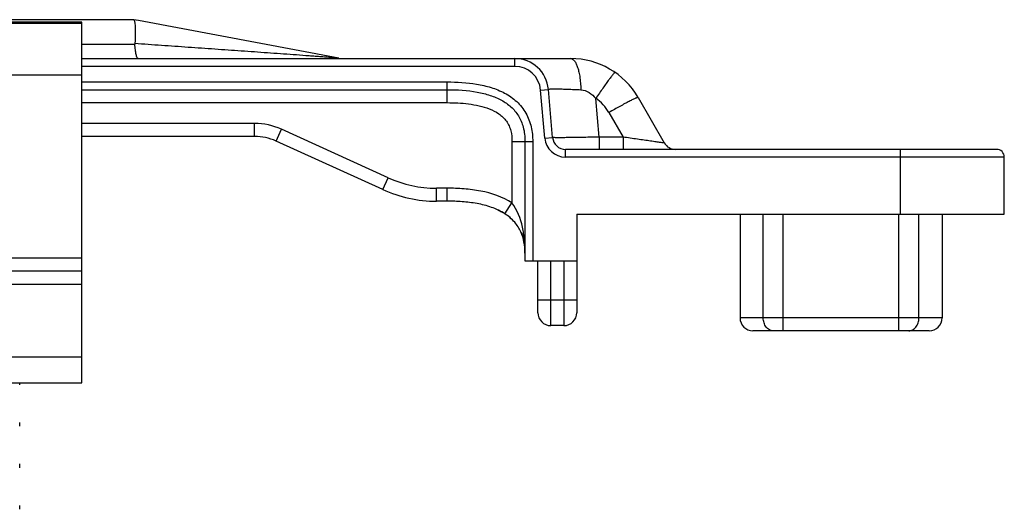
# Model space of a CAD drawing. Units: millimetres. Extents: x 404 to 824, y -21 to 276.
# Drawn here: x 624 to 662, y 220 to 238 of the extents above; entities that cross this region are included whole.
import ezdxf

# ---------------------------------------------------------------- set-up
doc = ezdxf.new("R2010")
doc.units = ezdxf.units.MM
doc.header["$LTSCALE"] = 19.36
doc.layers.get('0').update_dxf_attribs({"linetype": 'CONTINUOUS'})
doc.layers.add('ARROTONDAMENTI', color=7, linetype='CONTINUOUS')
doc.layers.add('COMPONENTI_DI_ASSIEME', color=7, linetype='CONTINUOUS')

msp = doc.modelspace()

# ---------------------------------------------------------------- linework, layer by layer
at = {"color": 7, "linetype": 'Continuous'}
for p, q in [((626.864, 236.894), (645.732, 236.894)), ((648.33, 235.394), (649.341, 233.644)), ((652.264, 230.894), (652.264, 226.894)), ((660.064, 230.894), (660.064, 226.894))]:
    msp.add_line(p, q, dxfattribs=at)
at = {"color": 9, "linetype": 'Continuous'}
for p, q in [((646.828, 233.867), (646.697, 235.361)), ((647.204, 234.812), (647.749, 233.867)), ((647.749, 233.867), (646.828, 233.867)), ((646.828, 233.867), (646.828, 233.394)), ((647.749, 233.867), (647.749, 233.394))]:
    msp.add_line(p, q, dxfattribs=at)
at = {"color": 7, "linetype": 'Continuous'}
for centre, radius, start, end in [((643.573, 235.594), 1.3, 5, 90), ((645.732, 233.894), 3, 30, 90), ((649.774, 233.894), 0.5, 210, 270)]:
    msp.add_arc(centre, radius, start, end, dxfattribs=at)
at = {"color": 9, "linetype": 'Continuous'}
msp.add_arc((645.732, 233.962), 1.7, 30, 55.4245, dxfattribs=at)
for points, knots in [([(645.732, 236.894), (645.757, 236.894), (645.815, 236.873), (645.885, 236.798), (645.948, 236.687), (646.004, 236.539), (646.052, 236.359), (646.102, 236.075), (646.119, 235.848), (646.123, 235.693)], [0, 0, 0, 0, 0.0575, 0.130843, 0.226844, 0.346492, 0.487701, 0.646912, 1, 1, 1, 1]), ([(647.435, 236.364), (647.433, 236.365), (647.424, 236.357), (647.413, 236.347), (647.393, 236.323), (647.367, 236.292), (647.335, 236.251), (647.281, 236.181), (647.201, 236.073), (647.092, 235.922), (646.968, 235.75), (646.835, 235.56), (646.743, 235.429), (646.697, 235.361)], [0, 0, 0, 0, 0.005608, 0.020123, 0.04382, 0.076605, 0.118176, 0.168144, 0.291523, 0.442183, 0.614742, 0.803157, 1, 1, 1, 1]), ([(644.868, 235.707), (644.868, 235.709), (644.877, 235.714), (644.892, 235.717), (644.921, 235.72), (644.959, 235.723), (645.008, 235.724), (645.094, 235.726), (645.226, 235.725), (645.41, 235.721), (645.625, 235.715), (645.867, 235.705), (646.035, 235.697), (646.123, 235.693)], [0, 0, 0, 0, 0.005675, 0.0191, 0.041119, 0.071786, 0.110947, 0.158404, 0.276987, 0.42454, 0.597222, 0.790764, 1, 1, 1, 1]), ([(646.123, 235.693), (646.234, 235.687), (646.457, 235.606), (646.623, 235.449), (646.697, 235.361)], [0, 0, 0, 0, 0.493996, 1, 1, 1, 1]), ([(648.33, 235.394), (648.329, 235.396), (648.317, 235.395), (648.3, 235.391), (648.271, 235.38), (648.233, 235.364), (648.184, 235.342), (648.102, 235.302), (647.98, 235.24), (647.813, 235.152), (647.623, 235.048), (647.417, 234.933), (647.276, 234.853), (647.204, 234.812)], [0, 0, 0, 0, 0.006539, 0.021461, 0.045433, 0.078436, 0.12019, 0.170309, 0.293884, 0.44453, 0.616768, 0.804441, 1, 1, 1, 1]), ([(646.828, 233.867), (646.711, 233.865), (646.482, 233.859), (646.149, 233.853), (645.842, 233.848), (645.609, 233.845), (645.443, 233.843), (645.339, 233.843), (645.248, 233.843), (645.173, 233.843), (645.12, 233.844), (645.086, 233.845), (645.067, 233.846), (645.052, 233.847), (645.04, 233.847), (645.035, 233.848), (645.03, 233.849), (645.03, 233.85)], [0, 0, 0, 0, 0.19489, 0.382377, 0.555122, 0.706608, 0.772488, 0.830928, 0.881364, 0.923328, 0.956416, 0.969537, 0.980329, 0.988767, 0.994845, 0.998563, 1, 1, 1, 1]), ([(649.341, 233.644), (649.341, 233.643), (649.336, 233.643), (649.331, 233.643), (649.318, 233.644), (649.294, 233.646), (649.252, 233.651), (649.189, 233.659), (649.111, 233.669), (649.02, 233.681), (648.918, 233.696), (648.766, 233.717), (648.559, 233.747), (648.299, 233.785), (648.027, 233.826), (647.842, 233.853), (647.749, 233.867)], [0, 0, 0, 0, 0.001234, 0.005432, 0.012648, 0.022852, 0.051962, 0.091764, 0.141055, 0.198553, 0.262944, 0.333057, 0.486419, 0.651874, 0.824372, 1, 1, 1, 1])]:
    msp.add_open_spline(points, degree=3, knots=knots, dxfattribs=at)
at = {"layer": 'ARROTONDAMENTI', "color": 7, "linetype": 'Continuous'}
for p, q in [((628.678, 238.394), (545.05, 238.394)), ((636.782, 236.909), (629.047, 238.359)), ((626.864, 235.694), (640.964, 235.694)), ((645.03, 233.85), (644.868, 235.707)), ((633.531, 233.894), (626.864, 233.894)), ((638.478, 231.842), (634.359, 233.714)), ((643.964, 233.694), (643.964, 229.094)), ((662.164, 233.394), (645.529, 233.394)), ((662.464, 230.894), (662.464, 233.094)), ((640.964, 231.394), (640.547, 231.394)), ((645.964, 230.894), (662.464, 230.894)), ((645.964, 230.894), (645.964, 227.094)), ((643.964, 229.094), (645.964, 229.094)), ((644.464, 227.094), (644.464, 229.094)), ((645.464, 226.594), (644.964, 226.594)), ((659.564, 226.394), (652.764, 226.394))]:
    msp.add_line(p, q, dxfattribs=at)
at = {"layer": 'ARROTONDAMENTI', "color": 9, "linetype": 'Continuous'}
for p, q in [((626.864, 237.456), (628.91, 237.456)), ((643.573, 236.594), (643.573, 236.894)), ((643.573, 236.594), (626.864, 236.594)), ((626.864, 235.994), (640.964, 235.994)), ((640.964, 235.194), (640.964, 235.994)), ((644.569, 235.681), (644.868, 235.707)), ((644.732, 233.824), (644.569, 235.681)), ((626.864, 235.194), (640.964, 235.194)), ((633.531, 234.394), (626.864, 234.394)), ((633.531, 233.894), (633.531, 234.394)), ((634.359, 233.714), (634.565, 234.17)), ((638.685, 232.297), (634.565, 234.17)), ((644.732, 233.824), (645.03, 233.85)), ((643.464, 233.694), (644.264, 233.694)), ((643.464, 233.694), (643.464, 231.328)), ((644.264, 233.694), (644.264, 229.094)), ((645.529, 233.094), (645.529, 233.394)), ((658.464, 230.894), (658.464, 233.394)), ((662.464, 233.094), (645.529, 233.094)), ((638.478, 231.842), (638.685, 232.297)), ((640.964, 231.894), (640.547, 231.894)), ((640.547, 231.394), (640.547, 231.894)), ((640.964, 231.394), (640.964, 231.894)), ((643.192, 230.908), (643.464, 231.328)), ((653.161, 226.894), (653.161, 230.894)), ((653.931, 226.394), (653.931, 230.894)), ((658.397, 226.394), (658.397, 230.894)), ((659.167, 226.894), (659.167, 230.894)), ((644.964, 226.594), (644.964, 229.094)), ((645.464, 229.094), (645.464, 226.594)), ((644.464, 227.594), (645.964, 227.594)), ((660.064, 226.894), (652.264, 226.894))]:
    msp.add_line(p, q, dxfattribs=at)
at = {"layer": 'ARROTONDAMENTI', "color": 7, "linetype": 'Continuous'}
for centre, radius, start, end in [((628.678, 236.394), 2, 79.3803, 90), ((629.041, 237.464), 0.132, 176.7489, 183.394), ((633.531, 231.894), 2, 65.556, 90), ((645.529, 233.894), 0.5, 185, 270), ((662.164, 233.094), 0.3, 0, 90), ((640.547, 236.394), 5, 245.556, 270), ((640.965, 222.902), 8.491, 88.1914, 90.0092), ((642.225, 229.4), 1.791, 48.604, 54.1464), ((644.964, 227.094), 0.5, 180, 270), ((645.464, 227.094), 0.5, 270, 0), ((652.764, 226.894), 0.5, 180, 270), ((659.564, 226.894), 0.5, 270, 0)]:
    msp.add_arc(centre, radius, start, end, dxfattribs=at)
at = {"layer": 'ARROTONDAMENTI', "color": 9, "linetype": 'Continuous'}
for centre, radius, start, end in [((643.573, 235.594), 1, 5, 90), ((633.531, 231.894), 2.5, 65.556, 90), ((645.529, 233.894), 0.8, 185, 270), ((640.547, 236.394), 4.5, 245.556, 270)]:
    msp.add_arc(centre, radius, start, end, dxfattribs=at)
at = {"layer": 'ARROTONDAMENTI', "color": 7, "linetype": 'Continuous'}
for points, knots in [([(628.878, 238.384), (628.886, 238.372), (628.897, 238.337), (628.909, 238.272), (628.917, 238.18), (628.921, 238.11), (628.922, 238.071)], [0, 0, 0, 0, 0.129183, 0.339715, 0.631353, 1, 1, 1, 1]), ([(628.922, 238.071), (628.923, 238.029), (628.926, 237.829), (628.919, 237.629), (628.91, 237.471)], [0, 0, 0, 0, 0.211732, 1, 1, 1, 1]), ([(629.032, 236.894), (629.025, 236.894), (629.007, 236.906), (628.991, 236.937), (628.973, 236.986), (628.949, 237.083), (628.926, 237.242), (628.914, 237.379), (628.91, 237.456)], [0, 0, 0, 0, 0.036795, 0.095956, 0.183269, 0.298841, 0.607813, 1, 1, 1, 1]), ([(640.964, 235.694), (641.351, 235.694), (641.913, 235.66), (642.612, 235.491), (643.058, 235.306), (643.437, 235.046), (643.735, 234.692), (643.929, 234.23), (643.964, 233.881), (643.964, 233.694)], [0, 0, 0, 0, 0.284274, 0.41049, 0.527141, 0.637049, 0.74576, 0.862444, 1, 1, 1, 1]), ([(643.192, 230.908), (643.031, 231.012), (642.678, 231.175), (642.116, 231.313), (641.542, 231.381), (641.157, 231.394), (640.964, 231.394)], [0, 0, 0, 0, 0.2497, 0.499703, 0.749827, 1, 1, 1, 1]), ([(642.905, 231.064), (642.924, 231.056), (642.994, 231.023), (643.062, 230.986), (643.112, 230.957)], [0, 0, 0, 0, 0.260002, 1, 1, 1, 1]), ([(643.964, 229.394), (643.964, 229.534), (643.942, 229.814), (643.819, 230.226), (643.574, 230.613), (643.331, 230.818), (643.192, 230.908)], [0, 0, 0, 0, 0.237734, 0.472099, 0.720065, 1, 1, 1, 1]), ([(643.817, 230.181), (643.888, 230.015), (643.945, 229.775), (643.961, 229.533), (643.963, 229.472)], [0, 0, 0, 0, 0.746375, 1, 1, 1, 1])]:
    msp.add_open_spline(points, degree=3, knots=knots, dxfattribs=at)
at = {"layer": 'ARROTONDAMENTI', "color": 9, "linetype": 'Continuous'}
for points, knots in [([(636.782, 236.909), (636.766, 236.912), (636.721, 236.914), (636.644, 236.922), (636.548, 236.929), (636.406, 236.94), (636.219, 236.954), (635.988, 236.971), (635.751, 236.989), (635.428, 237.012), (635.019, 237.042), (634.524, 237.077), (633.855, 237.125), (633.012, 237.184), (631.994, 237.256), (630.97, 237.328), (629.942, 237.4), (629.254, 237.447), (628.91, 237.471)], [0, 0, 0, 0, 0.006242, 0.016927, 0.029416, 0.042837, 0.071195, 0.100701, 0.130885, 0.161525, 0.223718, 0.28673, 0.350302, 0.478598, 0.607963, 0.73809, 0.868805, 1, 1, 1, 1]), ([(640.964, 235.994), (641.344, 235.994), (641.916, 235.961), (642.658, 235.793), (643.19, 235.582), (643.664, 235.256), (644.025, 234.804), (644.228, 234.264), (644.264, 233.883), (644.264, 233.694)], [0, 0, 0, 0, 0.250078, 0.375227, 0.500336, 0.625327, 0.750181, 0.875022, 1, 1, 1, 1]), ([(640.964, 235.194), (641.239, 235.194), (641.652, 235.175), (642.195, 235.083), (642.592, 234.967), (642.904, 234.813), (643.119, 234.64), (643.255, 234.483), (643.357, 234.301), (643.445, 234.039), (643.464, 233.831), (643.464, 233.694)], [0, 0, 0, 0, 0.24984, 0.374824, 0.499808, 0.624748, 0.687322, 0.749919, 0.812465, 0.875084, 1, 1, 1, 1]), ([(643.464, 231.328), (643.103, 231.562), (642.469, 231.771), (641.614, 231.879), (641.181, 231.894), (640.964, 231.894)], [0, 0, 0, 0, 0.498605, 0.749275, 1, 1, 1, 1]), ([(643.964, 229.394), (643.964, 229.561), (643.951, 229.897), (643.855, 230.563), (643.672, 231.059), (643.464, 231.328)], [0, 0, 0, 0, 0.248763, 0.497064, 1, 1, 1, 1]), ([(653.546, 226.394), (653.495, 226.394), (653.388, 226.423), (653.261, 226.538), (653.179, 226.703), (653.161, 226.829), (653.161, 226.894)], [0, 0, 0, 0, 0.219425, 0.457879, 0.720903, 1, 1, 1, 1]), ([(658.782, 226.394), (658.833, 226.394), (658.94, 226.423), (659.067, 226.538), (659.149, 226.703), (659.167, 226.829), (659.167, 226.894)], [0, 0, 0, 0, 0.219425, 0.457879, 0.720903, 1, 1, 1, 1])]:
    msp.add_open_spline(points, degree=3, knots=knots, dxfattribs=at)
at = {"layer": 'COMPONENTI_DI_ASSIEME', "color": 7, "linetype": 'Continuous'}
for p, q in [((626.864, 238.294), (546.864, 238.294)), ((626.864, 224.394), (626.864, 238.294)), ((626.864, 228.694), (622.679, 228.694)), ((613.364, 224.394), (626.864, 224.394)), ((624.464, 224.311), (624.464, 224.394)), ((624.464, 222.711), (624.464, 222.861)), ((624.464, 221.111), (624.464, 221.261)), ((624.464, 219.511), (624.464, 219.661))]:
    msp.add_line(p, q, dxfattribs=at)
at = {"layer": 'COMPONENTI_DI_ASSIEME', "color": 9, "linetype": 'Continuous'}
for p, q in [((546.864, 238.266), (626.864, 238.266)), ((546.864, 236.266), (626.864, 236.266)), ((626.864, 229.194), (621.197, 229.194)), ((622.705, 228.194), (626.864, 228.194)), ((613.364, 225.394), (626.864, 225.394))]:
    msp.add_line(p, q, dxfattribs=at)

doc.saveas('drawing.dxf')
